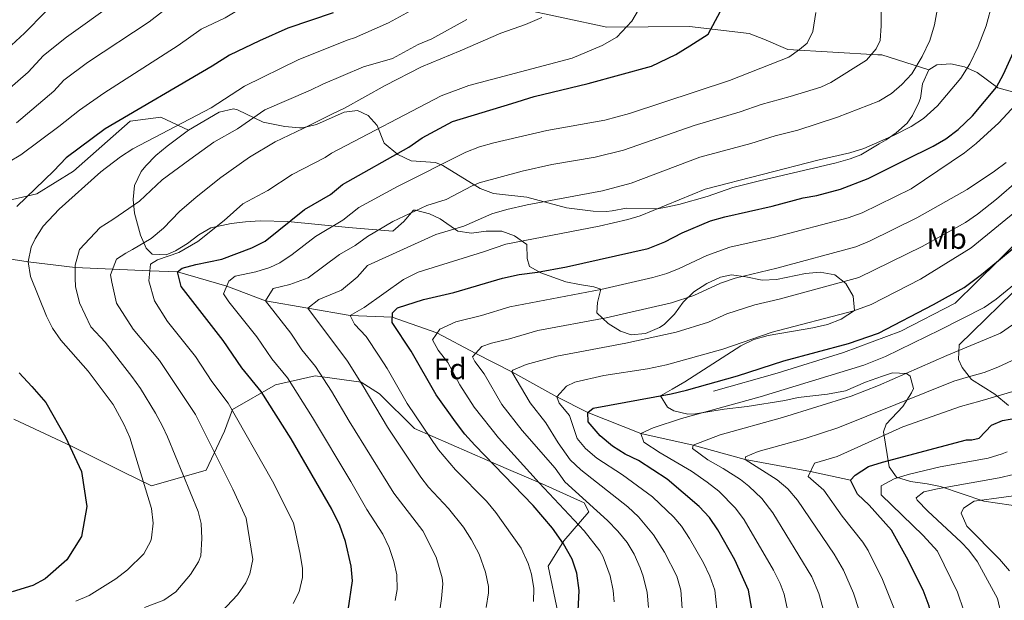
# Model space of a CAD drawing. Units: metres. Extents: x 661647 to 668567, y 4744212 to 4749002.
# Drawn here: x 664147 to 664481, y 4747405 to 4747603 of the extents above; entities that cross this region are included whole.
import ezdxf
from ezdxf.enums import TextEntityAlignment as Align

# ---------------------------------------------------------------- set-up
doc = ezdxf.new("R2010")
doc.units = ezdxf.units.M
doc.header["$MEASUREMENT"] = 0
doc.linetypes.add('DGN Style 3', pattern=[120.35282, 85.9663, -34.38652])
for name, color, linetype, lineweight in [('Nivel 11', 7, 'Continuous', 0), ('Nivel 21', 7, 'Continuous', 0), ('Nivel 35', 7, 'Continuous', 0), ('Nivel 37', 7, 'Continuous', 0), ('Nivel 4', 7, 'Continuous', 0), ('Nivel 5', 7, 'Continuous', 0), ('Nivel 57', 7, 'Continuous', 0), ('Nivel 61', 7, 'Continuous', 0)]:
    doc.layers.add(name, color=color, linetype=linetype, lineweight=lineweight)
doc.styles.add('Style-Arial', font='txt')
doc.styles.add('Style-Arial Narrow', font='txt')

msp = doc.modelspace()

# ---------------------------------------------------------------- linework, layer by layer
at = {"layer": 'Nivel 11', "color": 142, "linetype": 'DGN Style 3', "lineweight": 13}
msp.add_polyline3d([(664135.75, 4747522.56, 1300), (664149.65, 4747520.36, 1295), (664165.59, 4747518.47, 1290), (664190.97, 4747517.27, 1280), (664200.37, 4747516.96, 1275), (664217.09, 4747512.1, 1270), (664230.33, 4747507.1, 1265), (664259, 4747502.2, 1255), (664273.36, 4747501.58, 1250), (664288.52, 4747496.22, 1245), (664301.69, 4747489.28, 1240), (664313.99, 4747483.06, 1235), (664329.22, 4747474.56, 1230), (664339.75, 4747469.24, 1225), (664357.72, 4747462.11, 1220), (664375.53, 4747458.13, 1215), (664393.19, 4747453.24, 1210), (664415.38, 4747449.21, 1205), (664428.95, 4747446.19, 1200)], dxfattribs=at)
at = {"layer": 'Nivel 21', "color": 7, "linetype": 'DGN Style 3', "lineweight": 0}
msp.add_polyline3d([(664382.44, 4747476.44, 1224.58), (664404.06, 4747482.56, 1224.17), (664426.65, 4747489.56, 1224.03), (664446.09, 4747496.84, 1223.9), (664464.5, 4747506.38, 1223.76), (664479.3, 4747520.79, 1225), (664499.49, 4747541.22, 1225.81), (664514.33, 4747557.44, 1226.49), (664531.31, 4747575, 1227.17), (664543.33, 4747590.19, 1225)], dxfattribs=at)
at = {"layer": 'Nivel 35', "color": 92, "linetype": 'DGN Style 3', "lineweight": 0}
for points in [[(664316.58, 4747606.43, 1300.68), (664346.25, 4747600.02, 1293.9), (664374.27, 4747600.31, 1289.01), (664394.53, 4747597.85, 1285.48), (664399.56, 4747595.99, 1285.2), (664407.66, 4747592.44, 1282.76), (664438.33, 4747590.7, 1275.47), (664439.63, 4747590.63, 1275.16), (664455.63, 4747585.57, 1268.69)], [(664498.72, 4747574.03, 1249.26), (664478.99, 4747579.47, 1260.14), (664472.05, 4747584.67, 1263.12), (664467.77, 4747586.64, 1264.86), (664463.09, 4747587.55, 1266.65), (664458.31, 4747587.29, 1268.29), (664455.63, 4747585.57, 1268.69)], [(664455.63, 4747585.57, 1268.69), (664453.48, 4747580.87, 1268.69), (664452.76, 4747575.95, 1268.69), (664452.24, 4747574.53, 1268.69), (664450.05, 4747570.06, 1268.69), (664448.24, 4747567.51, 1268.69), (664444.5, 4747564.15, 1268.78), (664441.07, 4747561.84, 1268.96), (664438.77, 4747560.45, 1269.31), (664432.51, 4747556.69, 1270.26), (664428.91, 4747555.32, 1270.59), (664424.07, 4747554, 1270.69), (664398.51, 4747548.03, 1271.27), (664388.99, 4747545.58, 1271.81), (664380.25, 4747542.59, 1270.05), (664370.68, 4747539.87, 1268.93), (664365.81, 4747538.8, 1268.47), (664363.49, 4747538.38, 1268.28), (664352.94, 4747538.62, 1268.01), (664348.05, 4747537.74, 1266.6), (664346.12, 4747537.52, 1266.65), (664341.53, 4747537.56, 1268.48), (664332.51, 4747538.67, 1272.88), (664322.04, 4747541.56, 1277.57), (664319.03, 4747542.35, 1278.6), (664307.71, 4747543.56, 1281.04), (664303.23, 4747545.22, 1282.05), (664290.49, 4747553.05, 1285.01), (664287.97, 4747554.06, 1285.53), (664279.81, 4747554.68, 1286.48), (664275.26, 4747556.8, 1286.83), (664270.57, 4747560.7, 1287.16), (664268.19, 4747566.64, 1287.02), (664265.18, 4747570.07, 1289.39), (664261.58, 4747571.73, 1291.91), (664257, 4747571.25, 1293.07), (664247.62, 4747567.01, 1295.12), (664242.83, 4747565.83, 1295.96), (664241.8, 4747565.83, 1296.12), (664236.88, 4747566.32, 1296.72), (664229.49, 4747567.78, 1297.61), (664220.76, 4747572.01, 1300.72), (664219.41, 4747572.27, 1300.87), (664214.58, 4747571.24, 1300.96), (664204.13, 4747565.07, 1301.23)], [(664204.13, 4747565.07, 1301.23), (664194.71, 4747569.46, 1307.47), (664184.3, 4747568.19, 1312.36), (664165.06, 4747551.11, 1320.24), (664152.59, 4747543.5, 1320.51), (664131.17, 4747538.54, 1322.68)], [(664204.13, 4747565.07, 1301.23), (664196.83, 4747559.7, 1301.41), (664193.07, 4747556.49, 1301.26), (664189.61, 4747552.95, 1300.88), (664188.07, 4747551.06, 1300.73), (664185.77, 4747546.24, 1300.6), (664185.31, 4747541.59, 1299.36), (664185.78, 4747536.89, 1297.53), (664187.81, 4747529.44, 1294.62), (664189.79, 4747525, 1293.13), (664191.73, 4747522.99, 1292.32), (664196.56, 4747522.79, 1291.09), (664199.75, 4747524.12, 1290.28), (664203.77, 4747526.6, 1288.81), (664207.6, 4747529.56, 1287.18), (664211.76, 4747531.94, 1285.66), (664218.61, 4747533.37, 1284), (664223.51, 4747533.97, 1283.02), (664228.42, 4747534.29, 1282.17), (664237.92, 4747534.04, 1280.77), (664258.49, 4747532.02, 1278.33), (664273.51, 4747530.77, 1275.88), (664277.28, 4747534.02, 1274.84), (664280.56, 4747537.94, 1273.73), (664281.2, 4747537.97, 1273.58), (664285.93, 4747536.68, 1273.35), (664289.62, 4747534.97, 1273.03), (664295.56, 4747530.74, 1270.45), (664300.23, 4747530.16, 1269.36), (664305.27, 4747530.83, 1268.45), (664310.55, 4747530.79, 1266.92), (664314.83, 4747529.26, 1264.61), (664319, 4747526.27, 1261.76), (664319.2, 4747521.46, 1259.71), (664319.9, 4747518.79, 1258.37), (664323.83, 4747516.66, 1256.27), (664332.27, 4747513.59, 1252.26), (664336.99, 4747512.67, 1250.7), (664341.84, 4747511.89, 1249.5), (664344.15, 4747511.08, 1248.87), (664343.09, 4747506.54, 1247.58), (664342.78, 4747503.02, 1246.69), (664346.63, 4747499.49, 1245.46), (664350.81, 4747496.78, 1244.42), (664354.54, 4747495.63, 1243.84), (664359.31, 4747496.02, 1244.37), (664364.07, 4747498.05, 1245.56), (664365.67, 4747499.09, 1245.74), (664369.21, 4747502.66, 1245.9), (664372.14, 4747506.68, 1245.99), (664375.73, 4747510.21, 1246.01), (664380.21, 4747513.04, 1246.02), (664384.79, 4747515.12, 1245.92), (664388.61, 4747515.91, 1245.61), (664393.45, 4747515.29, 1244.78), (664398.96, 4747514.14, 1243.71), (664403.86, 4747514.39, 1243.05), (664413.76, 4747516.38, 1242.07), (664418.71, 4747516.82, 1241.31), (664423.7, 4747516, 1240.04), (664427.44, 4747513.05, 1238.44), (664429.91, 4747508.73, 1236.78), (664430.36, 4747503.86, 1235.15), (664425.77, 4747500.87, 1234.06), (664421.13, 4747499.09, 1233.6), (664416.21, 4747497.92, 1233.52), (664401.01, 4747495.37, 1234.45), (664396.2, 4747493.96, 1234.76), (664391.73, 4747491.83, 1234.88), (664372.75, 4747479.66, 1234.74), (664368.4, 4747477.14, 1234.3), (664364.47, 4747474.84, 1233.39), (664366.84, 4747471.08, 1232.16), (664369.02, 4747469.82, 1231.62), (664373.7, 4747468.62, 1230.06), (664376.32, 4747468.76, 1229.31), (664386.05, 4747470.38, 1227.62), (664393.87, 4747471.25, 1226.06), (664406.65, 4747473.32, 1223.07), (664411.2, 4747474.27, 1221.71), (664421.15, 4747475.44, 1221.13), (664427.24, 4747476.52, 1221.03), (664434.14, 4747479.47, 1220.9), (664439.9, 4747481.51, 1220.9), (664443.21, 4747482.68, 1220.9), (664448.06, 4747482.45, 1220.08), (664449.31, 4747481.59, 1219.67), (664450.39, 4747477.4, 1216.76), (664449.74, 4747475.95, 1216.01), (664446.78, 4747471.23, 1214.51), (664441.13, 4747465.26, 1212.2), (664440.17, 4747462.71, 1212)], [(664482.69, 4747471.61, 1214.94), (664477.99, 4747475.48, 1218.04), (664474.08, 4747477.89, 1220.18), (664470.05, 4747480.39, 1221.66), (664466.88, 4747484.53, 1222.32), (664465.72, 4747487.21, 1222.66), (664465.9, 4747492.24, 1223.44), (664490.93, 4747516.68, 1226.06)], [(664144.83, 4747466.98, 1316.74), (664164.33, 4747457.77, 1312.13), (664182.09, 4747448.96, 1308.05), (664191.52, 4747444.36, 1305.34), (664210.11, 4747449.69, 1298.55), (664216.39, 4747462.84, 1295.29), (664219.08, 4747470.28, 1292.58), (664233.71, 4747478.58, 1288.23), (664247.12, 4747481.65, 1285.79), (664262.8, 4747479.54, 1280.36), (664268.96, 4747475.52, 1277.37), (664280.91, 4747463.79, 1272.48), (664312, 4747450.23, 1266.5), (664324.27, 4747445.02, 1261.35), (664338.51, 4747438.54, 1259.44), (664340.08, 4747435.53, 1259.44), (664331.57, 4747425.6, 1263.52), (664326.29, 4747417.03, 1266.5), (664329.62, 4747401.44, 1266.23)], [(664440.17, 4747462.71, 1212), (664442.1, 4747450.8, 1210.09), (664444.59, 4747447.29, 1209.11), (664449.43, 4747445.75, 1207.76), (664455.07, 4747445.03, 1206.1), (664459.59, 4747444.13, 1204.39), (664474.23, 4747439.16, 1195.7), (664483.57, 4747437.72, 1192.28), (664487.53, 4747436.78, 1190.54), (664491.55, 4747434.97, 1188.25), (664495.42, 4747432.77, 1185.9), (664505.91, 4747425.95, 1179.27), (664509.48, 4747423.24, 1177.51), (664512.94, 4747419.99, 1176.57), (664517.67, 4747414.03, 1175.88), (664519.27, 4747409.32, 1175.34), (664514.84, 4747401.17, 1173.16)]]:
    msp.add_polyline3d(points, dxfattribs=at)
at = {"layer": 'Nivel 4', "color": 30, "linetype": 'Continuous', "lineweight": 30, "flags": 128}
for points, elevation in [([(664253.25, 4747604.88), (664237.9, 4747599.73), (664228.2, 4747595.42), (664218.07, 4747590.57), (664212.17, 4747586.77), (664175.77, 4747565.5), (664162.54, 4747555.67), (664158.38, 4747551.25), (664145.77, 4747539.17)], 1300), ([(664258.4, 4747402.16), (664259.85, 4747412.12), (664259.41, 4747417.06), (664257.43, 4747425.43), (664255.49, 4747430.89), (664252.82, 4747436.4), (664238.98, 4747460.3), (664228.81, 4747476.3), (664222.21, 4747484.34), (664215.86, 4747493.72), (664201.65, 4747511.99), (664200.37, 4747516.96), (664201.97, 4747518.19), (664206.62, 4747519.47), (664215.39, 4747521.26), (664225.64, 4747525.13), (664230.12, 4747527.36), (664243.55, 4747538.17), (664252.31, 4747543.29), (664256.43, 4747546.66), (664278.93, 4747559.27), (664283.52, 4747562.47), (664293.85, 4747567.98), (664313.95, 4747574.1), (664321.55, 4747576.51), (664339.83, 4747580.97), (664361.35, 4747586.79), (664369.64, 4747590.74), (664374.37, 4747593.76), (664380.59, 4747597.68), (664384.69, 4747605.25)], 1275), ([(664336.47, 4747401.93), (664336.8, 4747408.78), (664336.04, 4747414.64), (664334.47, 4747419.38), (664331.51, 4747424.66), (664327.73, 4747429.91), (664321.23, 4747437.66), (664301.36, 4747458.12), (664298.01, 4747461.83), (664294.79, 4747466.06), (664288.22, 4747475.26), (664279.81, 4747490.1), (664273.33, 4747499.76), (664273.38, 4747503.02), (664275.09, 4747504.79), (664283.95, 4747507.56), (664294.2, 4747510), (664310.74, 4747514.83), (664316.41, 4747516.04), (664322.67, 4747516.84), (664332.57, 4747518.64), (664360.32, 4747524.95), (664365.92, 4747527.18), (664371.86, 4747530.22), (664381.46, 4747534.31), (664386.27, 4747535.7), (664402.34, 4747539.25), (664412.88, 4747542.05), (664417.53, 4747542.89), (664425.64, 4747545.1), (664434.97, 4747548.7), (664447.68, 4747555.01), (664457.05, 4747559.63), (664461.35, 4747562.16), (664465.53, 4747565.33), (664470.44, 4747569.98), (664478.63, 4747579.69), (664481, 4747584.09), (664487.31, 4747597.99)], 1250), ([(664395.52, 4747402.46), (664394.4, 4747408.95), (664389.68, 4747419.25), (664383.93, 4747429.4), (664381.09, 4747433.52), (664377.63, 4747437.27), (664366.67, 4747446.58), (664356.99, 4747452.93), (664352.48, 4747455.08), (664348.17, 4747457.8), (664343.94, 4747461.28), (664339.92, 4747466.09), (664339.75, 4747469.24), (664341.57, 4747470.68), (664368.04, 4747475.54), (664373.29, 4747476.78), (664390.59, 4747481.67), (664406.38, 4747486.71), (664428.33, 4747492.62), (664438.56, 4747496.12), (664457.18, 4747505.91), (664467.59, 4747511.7), (664473.45, 4747516.04), (664479.3, 4747520.79), (664483.9, 4747524.68)], 1225), ([(664146.65, 4747482.73), (664150.86, 4747478.02), (664155.63, 4747472.57), (664162.37, 4747460.85), (664167.79, 4747449.21), (664169.64, 4747437.3), (664167.76, 4747427.16), (664162.79, 4747419.25), (664155.41, 4747412.7), (664151.22, 4747410.46), (664144.23, 4747408.37)], 1300), ([(664470.17, 4747459.98), (664472.65, 4747460.46), (664476.93, 4747464.93), (664480.65, 4747466.51), (664485.85, 4747467.41)], 1200), ([(664442.94, 4747357.69), (664446.15, 4747361.57), (664448.52, 4747366.01), (664453.75, 4747378.85), (664455.7, 4747384.97), (664456.73, 4747389.87), (664456.89, 4747397.48), (664455.69, 4747403.44), (664453.64, 4747408.94), (664448, 4747420.14), (664442.89, 4747429.3), (664435.3, 4747437.72), (664431.32, 4747441.45), (664428.95, 4747446.19), (664430.55, 4747447.96), (664435.06, 4747450.86), (664439.84, 4747452.33), (664468.37, 4747459.9), (664470.17, 4747459.98)], 1200)]:
    msp.add_lwpolyline(points, dxfattribs=dict(at, elevation=elevation))
at = {"layer": 'Nivel 5', "color": 30, "linetype": 'Continuous', "lineweight": 0, "flags": 128}
for points, elevation in [([(664178.96, 4747608.31), (664162.69, 4747596.65), (664154.85, 4747590.45), (664149.71, 4747584.78), (664131.07, 4747568.68)], 1315), ([(664226.15, 4747608.94), (664216.55, 4747603.23), (664208.45, 4747599.34), (664200.58, 4747593.8), (664175.34, 4747577.59), (664167.09, 4747571.92), (664160.03, 4747566.36), (664147.19, 4747556.67), (664142.93, 4747554.17)], 1305), ([(664198.82, 4747608.12), (664190.73, 4747601.88), (664169.86, 4747588.08), (664161.74, 4747582.07), (664158.4, 4747578.35), (664145.65, 4747567.57)], 1310), ([(664165.8, 4747405.19), (664170.41, 4747407.11), (664179.47, 4747412.75), (664183.41, 4747415.78), (664188.91, 4747421.18), (664191.3, 4747425.6), (664191.55, 4747426.63), (664192.14, 4747431.66), (664191.58, 4747436.65), (664184.18, 4747460.68), (664182.16, 4747465.26), (664178.48, 4747471.97), (664170.01, 4747483.24), (664160.78, 4747493.79), (664157.93, 4747497.91), (664155.88, 4747501.91), (664150.44, 4747515.41), (664149.65, 4747520.36), (664150.69, 4747525.36), (664152.03, 4747528.22), (664154.75, 4747532.47), (664160.22, 4747538.29), (664174.34, 4747550.95), (664181.01, 4747556.03), (664185.23, 4747558.74), (664211.84, 4747572.64), (664223.13, 4747580.07), (664241.6, 4747589.11), (664258.39, 4747595.76), (664260.46, 4747596.48), (664272.11, 4747601.47), (664282, 4747606.98)], 1295), ([(664321.27, 4747405.02), (664321.41, 4747409.45), (664320.64, 4747414.36), (664319.55, 4747417.93), (664317.09, 4747423.14), (664308.47, 4747435.21), (664305.32, 4747439.08), (664294.77, 4747449.78), (664289.08, 4747456.59), (664278.37, 4747472.26), (664271.65, 4747484.14), (664268.94, 4747488.35), (664264.43, 4747495.07), (664260.5, 4747499.2), (664259, 4747502.2), (664263.8, 4747504.83), (664277.16, 4747514.42), (664282.12, 4747516.91), (664304.38, 4747523.72), (664311.9, 4747526.42), (664343.6, 4747532.44), (664353.33, 4747534.75), (664357.52, 4747536.04), (664379.61, 4747545.1), (664418.35, 4747555.06), (664428.74, 4747557.43), (664433.51, 4747558.86), (664443.62, 4747563.24), (664449.65, 4747566.28), (664453.81, 4747569.05), (664458.55, 4747573.4), (664466.42, 4747582.75), (664469.58, 4747587.61), (664472.41, 4747593.52), (664475.11, 4747600.53), (664477.24, 4747608.38)], 1255), ([(664155.49, 4747605.24), (664148.45, 4747598.04), (664141.03, 4747591.2)], 1320), ([(664215.31, 4747401.59), (664220.74, 4747407.35), (664223.61, 4747411.44), (664224.98, 4747414.4), (664225.95, 4747419.35), (664223.7, 4747433.32), (664219.23, 4747443.14), (664206.49, 4747468.49), (664194.25, 4747486.91), (664185.33, 4747497.56), (664179.63, 4747506.37), (664178.09, 4747513.51), (664177.61, 4747516), (664179.68, 4747521.25), (664182.8, 4747523.27), (664185.05, 4747524.61), (664191.4, 4747528.31), (664195.68, 4747531.76), (664201.12, 4747537.5), (664206.68, 4747542.38), (664215.14, 4747549.06), (664224.79, 4747555.97), (664233.61, 4747561.12), (664243.09, 4747565.64), (664252.99, 4747570.6), (664257.1, 4747572.52), (664270.97, 4747580.27), (664283.24, 4747586.57), (664296.4, 4747592.03), (664310.19, 4747598.04), (664318.61, 4747601.01), (664324.11, 4747603.28)], 1285), ([(664239.73, 4747404.38), (664241.69, 4747408.28), (664242.9, 4747413.23), (664242.85, 4747416.24), (664242.08, 4747421.16), (664239.75, 4747431.76), (664232.68, 4747445.87), (664217.65, 4747472.4), (664212.09, 4747479.78), (664206.52, 4747488.28), (664196.98, 4747500.09), (664192.61, 4747507.08), (664190.64, 4747513.88), (664191.19, 4747519.54), (664193.55, 4747521.11), (664200.79, 4747523.52), (664207.24, 4747527.33), (664216.23, 4747534.45), (664222.54, 4747540.1), (664231.04, 4747544.6), (664239.31, 4747550.07), (664250.5, 4747555.82), (664252.72, 4747557.27), (664289.93, 4747576.7), (664299.3, 4747580.24), (664334.47, 4747589.57), (664344.6, 4747593.88), (664349.66, 4747596.69), (664354.67, 4747602.1), (664356.99, 4747605.94)], 1280), ([(664274.29, 4747405.41), (664274.97, 4747409.1), (664274.85, 4747414.07), (664273.83, 4747418.58), (664272.27, 4747423.36), (664270.19, 4747427.87), (664264.71, 4747436.24), (664259.32, 4747445.79), (664246.23, 4747467.56), (664237.71, 4747481), (664232.44, 4747487.42), (664227.36, 4747494.93), (664217.87, 4747506.77), (664215.99, 4747509.54), (664217.84, 4747513.84), (664219.97, 4747515.53), (664226.98, 4747516.96), (664231.73, 4747518.5), (664235.18, 4747520.06), (664239.37, 4747522.85), (664247.27, 4747528.97), (664256.51, 4747534.58), (664261.93, 4747538.84), (664275.16, 4747545.92), (664298.36, 4747557.59), (664303.02, 4747559.41), (664307.83, 4747560.79), (664325.81, 4747564.98), (664345.51, 4747568.45), (664353.91, 4747570.78), (664387.85, 4747581.97), (664398.52, 4747586.11), (664408.07, 4747589.92), (664411.71, 4747592.43), (664414.28, 4747594.65), (664416.17, 4747598.6), (664417.2, 4747604.98)], 1270), ([(664288.99, 4747398.88), (664290.1, 4747406.08), (664290.49, 4747411.09), (664290.32, 4747413.13), (664288.25, 4747420.1), (664283.77, 4747429.05), (664273.83, 4747441.78), (664258.68, 4747466.28), (664252.73, 4747476.5), (664247.21, 4747484.84), (664242.66, 4747490.51), (664238.85, 4747496.14), (664230.33, 4747507.1), (664232.93, 4747511.31), (664238.57, 4747512.66), (664244.72, 4747514.98), (664255.46, 4747522.81), (664260.72, 4747525.88), (664264.96, 4747529), (664273.57, 4747534.11), (664285.04, 4747539.56), (664291.66, 4747541.5), (664300.48, 4747546.23), (664302.87, 4747547.2), (664317.44, 4747551.2), (664327.5, 4747553.39), (664342.3, 4747555.94), (664351.92, 4747558.24), (664375.93, 4747566.68), (664391.47, 4747571.29), (664398.66, 4747573.76), (664408.53, 4747576.52), (664418.9, 4747579.69), (664422.3, 4747581.22), (664434.38, 4747588.82), (664437.68, 4747592.69), (664439.04, 4747595.54), (664439.45, 4747600.52), (664439.4, 4747605.75)], 1265), ([(664305.23, 4747403.06), (664306.03, 4747408.04), (664306.02, 4747410.12), (664305.06, 4747415.01), (664302.89, 4747421.16), (664300.29, 4747426.04), (664297.58, 4747430.23), (664292.46, 4747436.58), (664285.65, 4747443.91), (664283.01, 4747447.22), (664271.72, 4747464.21), (664263.48, 4747478.18), (664258.12, 4747486.63), (664244.66, 4747504.65), (664248.36, 4747507.59), (664256.05, 4747510.8), (664261.42, 4747515.12), (664264.95, 4747519.13), (664288.09, 4747529.7), (664297.7, 4747532.49), (664307.13, 4747536.73), (664312.2, 4747538.18), (664319.18, 4747539.74), (664344.79, 4747544.51), (664354.46, 4747547.06), (664377.77, 4747555.89), (664395.09, 4747560.61), (664403.4, 4747563.19), (664411.06, 4747565.03), (664424.54, 4747569.5), (664438.58, 4747574.98), (664442.87, 4747577.5), (664446.41, 4747580.55), (664449.82, 4747584.22), (664453.36, 4747590.08), (664455.91, 4747595.54), (664457.56, 4747600.85), (664458.41, 4747605.79)], 1260), ([(664189.21, 4747403.01), (664195.75, 4747405.52), (664199.81, 4747408.34), (664204.83, 4747414.27), (664207.54, 4747418.5), (664208.27, 4747420.52), (664208.67, 4747426.48), (664208.38, 4747431.48), (664207.44, 4747435.62), (664196.95, 4747460.92), (664195.33, 4747464.59), (664192.88, 4747468.95), (664187.83, 4747477.41), (664184.92, 4747481.48), (664175.76, 4747493.11), (664171, 4747498.34), (664167.13, 4747506.47), (664165.73, 4747511.98), (664165.57, 4747514.8), (664165.59, 4747519.26), (664167.13, 4747524.61), (664174.16, 4747532.02), (664178.46, 4747534.7), (664187.47, 4747540.95), (664195.16, 4747548.26), (664204.6, 4747555.17), (664212.75, 4747560.96), (664220.71, 4747565.56), (664230.04, 4747572.03), (664245.57, 4747578.61), (664249.79, 4747580.71), (664263.52, 4747586.64), (664273.43, 4747589.36), (664282.1, 4747594.15), (664286.76, 4747596.09), (664298.7, 4747602.61)], 1290), ([(664348.71, 4747404.98), (664348.32, 4747408.82), (664347.33, 4747413.71), (664344.93, 4747420.22), (664343.79, 4747422.21), (664338.55, 4747429.04), (664323.2, 4747445.34), (664309.4, 4747460.63), (664301.15, 4747470.99), (664296.34, 4747478.65), (664292.16, 4747486.22), (664288.97, 4747490.43), (664286.98, 4747493.94), (664289.44, 4747497.57), (664294.93, 4747500.01), (664303.67, 4747502.13), (664313.23, 4747505.11), (664344.17, 4747511), (664361.86, 4747515.07), (664366.66, 4747516.46), (664370.85, 4747518.08), (664380.17, 4747522.55), (664388.04, 4747525.32), (664403.15, 4747528.74), (664428.23, 4747535.31), (664432.92, 4747537.01), (664449.58, 4747545.19), (664467.73, 4747557.44), (664471.64, 4747560.55), (664479.39, 4747567.52), (664492.21, 4747581.42)], 1245), ([(664360.34, 4747403.06), (664359.97, 4747408.06), (664358.55, 4747413.67), (664357.49, 4747416.48), (664355.49, 4747421.08), (664353.12, 4747425.04), (664349.95, 4747428.94), (664346.5, 4747432.54), (664332.01, 4747445.72), (664328.64, 4747450.29), (664317.44, 4747463.14), (664310.54, 4747471.94), (664304.51, 4747482.33), (664301.37, 4747486.52), (664300.63, 4747488.13), (664303.8, 4747491.58), (664307, 4747492.81), (664313.15, 4747494.27), (664322.74, 4747497.1), (664345.98, 4747501.38), (664368.24, 4747506.45), (664375.79, 4747508.98), (664384.87, 4747513.16), (664389.85, 4747514.86), (664403.95, 4747518.24), (664430.81, 4747525.51), (664435.46, 4747527.34), (664451.48, 4747535.37), (664468.6, 4747544.91), (664477.94, 4747551.12), (664481.92, 4747554.14)], 1240), ([(664371.94, 4747401.12), (664371.36, 4747408.89), (664369.95, 4747413.68), (664365.8, 4747421.78), (664362.11, 4747427.72), (664357.02, 4747433.84), (664353.32, 4747437.21), (664337.39, 4747449.74), (664333.74, 4747453.16), (664329.67, 4747458.89), (664325.49, 4747465.66), (664320.23, 4747472.51), (664313.99, 4747483.06), (664314.3, 4747483.62), (664318.77, 4747485.56), (664329.24, 4747488.34), (664352.69, 4747492.75), (664369.81, 4747496.47), (664380.72, 4747499.88), (664386.93, 4747502.73), (664396.45, 4747505.82), (664404.76, 4747507.73), (664431.8, 4747515.06), (664453.38, 4747525.55), (664468.02, 4747533.69), (664472.15, 4747536.51), (664478.64, 4747541.61), (664486.15, 4747548.23)], 1235), ([(664383.88, 4747399.18), (664382.88, 4747408.92), (664381.2, 4747413.64), (664379.04, 4747418.15), (664374.35, 4747426.45), (664371.54, 4747430.59), (664369, 4747433.69), (664361.73, 4747440.56), (664351.53, 4747448.05), (664342.78, 4747453.77), (664338.95, 4747456.99), (664336.18, 4747460.4), (664333.53, 4747468.17), (664330.02, 4747472.4), (664329.22, 4747474.56), (664332.47, 4747478.16), (664335.4, 4747479.51), (664345.25, 4747481.81), (664360.03, 4747484.02), (664366.49, 4747485.42), (664385.65, 4747490.77), (664402.36, 4747496.51), (664430.1, 4747503.78), (664435.98, 4747505.92), (664452.74, 4747514.47), (664469.98, 4747525.09), (664487.25, 4747539.27)], 1230), ([(664407.61, 4747402.27), (664406.49, 4747407.56), (664405.12, 4747411.19), (664402.85, 4747415.67), (664392.93, 4747432.76), (664389.97, 4747436.78), (664384.25, 4747442.49), (664380.35, 4747445.62), (664374.98, 4747449.3), (664364.33, 4747455.48), (664358.75, 4747459.2), (664357.72, 4747462.11), (664361.97, 4747463.99), (664371.57, 4747467.23), (664398.26, 4747474.58), (664433.53, 4747485.26), (664440.86, 4747488.28), (664459.47, 4747497.24), (664474.39, 4747504.84), (664478.5, 4747507.69), (664484.67, 4747512.79)], 1220), ([(664419.59, 4747402.85), (664418.27, 4747407.72), (664415.84, 4747413.43), (664402.6, 4747435.1), (664398.88, 4747440.07), (664394.48, 4747444.23), (664391.58, 4747446.43), (664385.78, 4747450.23), (664380.48, 4747453.16), (664375.35, 4747456.94), (664375.53, 4747458.13), (664384.68, 4747461.59), (664405.93, 4747467.48), (664429.22, 4747474.76), (664438.53, 4747478.41), (664461.76, 4747488.57), (664479.89, 4747496.19), (664484.07, 4747498.94)], 1215), ([(664431.8, 4747402.34), (664430.05, 4747407.83), (664426.56, 4747415.66), (664423.49, 4747421.16), (664410.94, 4747439.48), (664407.67, 4747443.26), (664404.04, 4747446.35), (664393.19, 4747453.24), (664393.34, 4747454.15), (664397.66, 4747455.96), (664413.61, 4747460.38), (664424.66, 4747463.99), (664464.05, 4747479.9), (664469.03, 4747481.32), (664474.38, 4747482.81), (664479.05, 4747484.58), (664485.39, 4747487.54)], 1210), ([(664443.93, 4747402.37), (664439.88, 4747412.53), (664434.98, 4747422.35), (664433.19, 4747425.23), (664426.17, 4747434.03), (664419.95, 4747442.83), (664414.56, 4747447.54), (664416.77, 4747452.06), (664424.44, 4747454.3), (664446.72, 4747464.37), (664466.35, 4747471.22), (664472.98, 4747473.12), (664484.88, 4747476.59)], 1205), ([(664439.37, 4747444.31), (664443.78, 4747446.67), (664448.53, 4747448.16), (664459.46, 4747450.73), (664475.71, 4747453.72), (664480.48, 4747455.2), (664482.19, 4747455.89)], 1195), ([(664469.2, 4747422.51), (664466.62, 4747425.23), (664455.25, 4747435.69), (664451.68, 4747439.48), (664451.27, 4747440.29), (664453.95, 4747442.29), (664458.49, 4747443.35), (664479.45, 4747447.02), (664484.32, 4747448.17)], 1190), ([(664467.44, 4747401.9), (664465.39, 4747408.24), (664458.53, 4747422.18), (664453.66, 4747427.41), (664439.41, 4747441.27), (664439.37, 4747444.31)], 1195), ([(664482.98, 4747415.41), (664479.63, 4747419.41), (664468.48, 4747430.64), (664466.56, 4747435.07), (664467.4, 4747436.71), (664470.95, 4747439.16), (664491.21, 4747441.88)], 1185), ([(664480.37, 4747399.71), (664478.91, 4747406.09), (664472.16, 4747418.48), (664469.2, 4747422.51)], 1190)]:
    msp.add_lwpolyline(points, dxfattribs=dict(at, elevation=elevation))
at = {"layer": 'Nivel 57', "color": 92, "linetype": 'DGN Style 3', "lineweight": 0}
for points in [[(664131.17, 4747538.54, 1322.68), (664152.59, 4747543.5, 1320.51), (664165.06, 4747551.11, 1320.24), (664184.3, 4747568.19, 1312.36), (664194.71, 4747569.46, 1307.47), (664204.13, 4747565.07, 1301.23), (664214.58, 4747571.24, 1300.96), (664219.41, 4747572.27, 1300.87), (664220.76, 4747572.01, 1300.72), (664229.49, 4747567.78, 1297.61), (664236.88, 4747566.32, 1296.72), (664241.8, 4747565.83, 1296.12), (664242.83, 4747565.83, 1295.96), (664247.62, 4747567.01, 1295.12), (664257, 4747571.25, 1293.07), (664261.58, 4747571.73, 1291.91), (664265.18, 4747570.07, 1289.39), (664268.19, 4747566.64, 1287.02), (664270.57, 4747560.7, 1287.16), (664275.26, 4747556.8, 1286.83), (664279.81, 4747554.68, 1286.48), (664287.97, 4747554.06, 1285.53), (664290.49, 4747553.05, 1285.01), (664303.23, 4747545.22, 1282.05), (664307.71, 4747543.56, 1281.04), (664319.03, 4747542.35, 1278.6), (664322.04, 4747541.56, 1277.57), (664332.51, 4747538.67, 1272.88), (664341.53, 4747537.56, 1268.48), (664346.12, 4747537.52, 1266.65), (664348.05, 4747537.74, 1266.6), (664352.94, 4747538.62, 1268.01), (664363.49, 4747538.38, 1268.28), (664365.81, 4747538.8, 1268.47), (664370.68, 4747539.87, 1268.93), (664380.25, 4747542.59, 1270.05), (664388.99, 4747545.58, 1271.81), (664398.51, 4747548.03, 1271.27), (664424.07, 4747554, 1270.69), (664428.91, 4747555.32, 1270.59), (664432.51, 4747556.69, 1270.26), (664438.77, 4747560.45, 1269.31), (664441.07, 4747561.84, 1268.96), (664444.5, 4747564.15, 1268.78), (664448.24, 4747567.51, 1268.69), (664450.05, 4747570.06, 1268.69), (664452.24, 4747574.53, 1268.69), (664452.76, 4747575.95, 1268.69), (664453.48, 4747580.87, 1268.69), (664455.63, 4747585.57, 1268.69), (664439.63, 4747590.63, 1275.16), (664438.33, 4747590.7, 1275.47), (664407.66, 4747592.44, 1282.76), (664399.56, 4747595.99, 1285.2), (664394.53, 4747597.85, 1285.48), (664374.27, 4747600.31, 1289.01), (664346.25, 4747600.02, 1293.9), (664316.58, 4747606.43, 1300.68)], [(664316.58, 4747606.43, 1300.68), (664346.25, 4747600.02, 1293.9), (664374.27, 4747600.31, 1289.01), (664394.53, 4747597.85, 1285.48), (664399.56, 4747595.99, 1285.2), (664407.66, 4747592.44, 1282.76), (664438.33, 4747590.7, 1275.47), (664439.63, 4747590.63, 1275.16), (664455.63, 4747585.57, 1268.69), (664458.31, 4747587.29, 1268.29), (664463.09, 4747587.55, 1266.65), (664467.77, 4747586.64, 1264.86), (664472.05, 4747584.67, 1263.12), (664478.99, 4747579.47, 1260.14), (664498.72, 4747574.03, 1249.26)], [(664483.57, 4747437.72, 1192.28), (664474.23, 4747439.16, 1195.7), (664459.59, 4747444.13, 1204.39), (664455.07, 4747445.03, 1206.1), (664449.43, 4747445.75, 1207.76), (664444.59, 4747447.29, 1209.11), (664442.1, 4747450.8, 1210.09), (664440.17, 4747462.71, 1212), (664441.13, 4747465.26, 1212.2), (664446.78, 4747471.23, 1214.51), (664449.74, 4747475.95, 1216.01), (664450.39, 4747477.4, 1216.76), (664449.31, 4747481.59, 1219.67), (664448.06, 4747482.45, 1220.08), (664443.21, 4747482.68, 1220.9), (664439.9, 4747481.51, 1220.9), (664434.14, 4747479.47, 1220.9), (664427.24, 4747476.52, 1221.03), (664421.15, 4747475.44, 1221.13), (664411.2, 4747474.27, 1221.71), (664406.65, 4747473.32, 1223.07), (664393.87, 4747471.25, 1226.06), (664386.05, 4747470.38, 1227.62), (664376.32, 4747468.76, 1229.31), (664373.7, 4747468.62, 1230.06), (664369.02, 4747469.82, 1231.62), (664366.84, 4747471.08, 1232.16), (664364.47, 4747474.84, 1233.39), (664368.4, 4747477.14, 1234.3), (664372.75, 4747479.66, 1234.74), (664391.73, 4747491.83, 1234.88), (664396.2, 4747493.96, 1234.76), (664401.01, 4747495.37, 1234.45), (664416.21, 4747497.92, 1233.52), (664421.13, 4747499.09, 1233.6), (664425.77, 4747500.87, 1234.06), (664430.36, 4747503.86, 1235.15), (664429.91, 4747508.73, 1236.78), (664427.44, 4747513.05, 1238.44), (664423.7, 4747516, 1240.04), (664418.71, 4747516.82, 1241.31), (664413.76, 4747516.38, 1242.07), (664403.86, 4747514.39, 1243.05), (664398.96, 4747514.14, 1243.71), (664393.45, 4747515.29, 1244.78), (664388.61, 4747515.91, 1245.61), (664384.79, 4747515.12, 1245.92), (664380.21, 4747513.04, 1246.02), (664375.73, 4747510.21, 1246.01), (664372.14, 4747506.68, 1245.99), (664369.21, 4747502.66, 1245.9), (664365.67, 4747499.09, 1245.74), (664364.07, 4747498.05, 1245.56), (664359.31, 4747496.02, 1244.37), (664354.54, 4747495.63, 1243.84), (664350.81, 4747496.78, 1244.42), (664346.63, 4747499.49, 1245.46), (664342.78, 4747503.02, 1246.69), (664343.09, 4747506.54, 1247.58), (664344.15, 4747511.08, 1248.87), (664341.84, 4747511.89, 1249.5), (664336.99, 4747512.67, 1250.7), (664332.27, 4747513.59, 1252.26), (664323.83, 4747516.66, 1256.27), (664319.9, 4747518.79, 1258.37), (664319.2, 4747521.46, 1259.71), (664319, 4747526.27, 1261.76), (664314.83, 4747529.26, 1264.61), (664310.55, 4747530.79, 1266.92), (664305.27, 4747530.83, 1268.45), (664300.23, 4747530.16, 1269.36), (664295.56, 4747530.74, 1270.45), (664289.62, 4747534.97, 1273.03), (664285.93, 4747536.68, 1273.35), (664281.2, 4747537.97, 1273.58), (664280.56, 4747537.94, 1273.73), (664277.28, 4747534.02, 1274.84), (664273.51, 4747530.77, 1275.88), (664258.49, 4747532.02, 1278.33), (664237.92, 4747534.04, 1280.77), (664228.42, 4747534.29, 1282.17), (664223.51, 4747533.97, 1283.02), (664218.61, 4747533.37, 1284), (664211.76, 4747531.94, 1285.66), (664207.6, 4747529.56, 1287.18), (664203.77, 4747526.6, 1288.81), (664199.75, 4747524.12, 1290.28), (664196.56, 4747522.79, 1291.09), (664191.73, 4747522.99, 1292.32), (664189.79, 4747525, 1293.13), (664187.81, 4747529.44, 1294.62), (664185.78, 4747536.89, 1297.53), (664185.31, 4747541.59, 1299.36), (664185.77, 4747546.24, 1300.6), (664188.07, 4747551.06, 1300.73), (664189.61, 4747552.95, 1300.88), (664193.07, 4747556.49, 1301.26), (664196.83, 4747559.7, 1301.41), (664204.13, 4747565.07, 1301.23), (664194.71, 4747569.46, 1307.47), (664184.3, 4747568.19, 1312.36), (664165.06, 4747551.11, 1320.24), (664152.59, 4747543.5, 1320.51), (664131.17, 4747538.54, 1322.68)], [(664490.93, 4747516.68, 1226.06), (664465.9, 4747492.24, 1223.44), (664465.72, 4747487.21, 1222.66), (664466.88, 4747484.53, 1222.32), (664470.05, 4747480.39, 1221.66), (664474.08, 4747477.89, 1220.18), (664477.99, 4747475.48, 1218.04), (664482.69, 4747471.61, 1214.94)], [(664329.62, 4747401.44, 1266.23), (664326.29, 4747417.03, 1266.5), (664331.57, 4747425.6, 1263.52), (664340.08, 4747435.53, 1259.44), (664338.51, 4747438.54, 1259.44), (664324.27, 4747445.02, 1261.35), (664312, 4747450.23, 1266.5), (664280.91, 4747463.79, 1272.48), (664268.96, 4747475.52, 1277.37), (664262.8, 4747479.54, 1280.36), (664247.12, 4747481.65, 1285.79), (664233.71, 4747478.58, 1288.23), (664219.08, 4747470.28, 1292.58), (664216.39, 4747462.84, 1295.29), (664210.11, 4747449.69, 1298.55), (664191.52, 4747444.36, 1305.34), (664182.09, 4747448.96, 1308.05), (664164.33, 4747457.77, 1312.13), (664144.83, 4747466.98, 1316.74)], [(664144.83, 4747466.98, 1316.74), (664164.33, 4747457.77, 1312.13), (664182.09, 4747448.96, 1308.05), (664191.52, 4747444.36, 1305.34), (664210.11, 4747449.69, 1298.55), (664216.39, 4747462.84, 1295.29), (664219.08, 4747470.28, 1292.58), (664233.71, 4747478.58, 1288.23), (664247.12, 4747481.65, 1285.79), (664262.8, 4747479.54, 1280.36), (664268.96, 4747475.52, 1277.37), (664280.91, 4747463.79, 1272.48), (664312, 4747450.23, 1266.5), (664324.27, 4747445.02, 1261.35), (664338.51, 4747438.54, 1259.44), (664340.08, 4747435.53, 1259.44), (664331.57, 4747425.6, 1263.52), (664326.29, 4747417.03, 1266.5), (664329.62, 4747401.44, 1266.23)]]:
    msp.add_polyline3d(points, dxfattribs=at)
at = {"layer": 'Nivel 61', "color": 7, "linetype": 'Continuous', "lineweight": 0}
msp.add_3dface([(661755.79, 4744212.23), (661646.83, 4748838.84), (668452.97, 4749002.33), (668566.57, 4744375.7)], dxfattribs=at)

# ---------------------------------------------------------------- texts
at = {"layer": 'Nivel 37', "color": 92, "linetype": 'Continuous', "lineweight": 0}
for s, style, p in [('Mb', 'Style-Arial Narrow', (664461.66, 4747528.29, 1234.04)), ('Fd', 'Style-Arial', (664293.01, 4747484.03, 1245.18))]:
    msp.add_text(s, height=7, dxfattribs=dict(at, style=style)).set_placement(p, align=Align.MIDDLE_CENTER)

doc.saveas('drawing.dxf')
